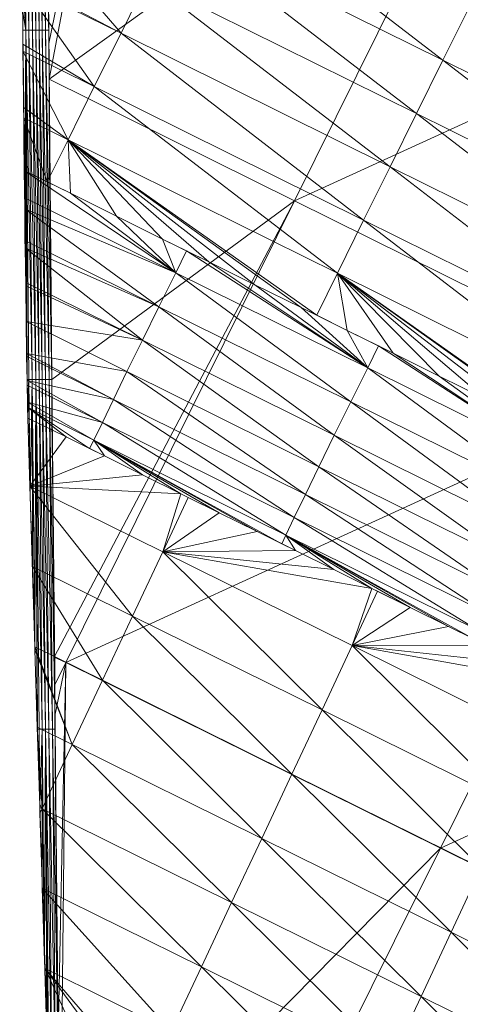
# Model space of a CAD drawing. Units: millimetres. Extents: x -285019 to 239529, y -34267 to 551543.
# Drawn here: x -88581 to -88464, y 486804 to 487065 of the extents above; entities that cross this region are included whole.
import ezdxf

# ---------------------------------------------------------------- set-up
doc = ezdxf.new("R2010")
doc.units = ezdxf.units.MM
doc.header["$LTSCALE"] = 100
doc.layers.add('000_bouwkundig', color=1, linetype='Continuous', lineweight=5)

msp = doc.modelspace()

# ---------------------------------------------------------------- linework, layer by layer
at = {"layer": '000_bouwkundig'}
for points in [[(-88573.31, 487059, 14.47), (-88574.04, 487133.98, 14.46), (-88546.7, 487189.01, 14.7)], [(-88573.19, 487049.57, 14.47), (-88573.31, 487059, 14.47), (-88546.7, 487189.01, 14.7)], [(-88447.45, 487139.78, 15.57), (-88573.19, 487049.57, 14.47), (-88546.7, 487189.01, 14.7)], [(-88581, 487155.29, 790.92), (-88579.41, 487062.57, 705.51), (-88580.27, 487155.29, 705.51)], [(-88581, 487150.95, 790.92), (-88579.41, 487062.57, 705.51), (-88581, 487155.29, 790.92)], [(-88578.56, 487062.57, 604.57), (-88580.27, 487155.29, 705.51), (-88579.41, 487062.57, 705.51)], [(-88578.56, 487062.57, 604.57), (-88579.41, 487155.29, 604.57), (-88580.27, 487155.29, 705.51)], [(-88577.58, 487062.57, 503.64), (-88579.41, 487155.29, 604.57), (-88578.56, 487062.57, 604.57)], [(-88577.58, 487062.57, 503.64), (-88578.44, 487155.29, 503.63), (-88579.41, 487155.29, 604.57)], [(-88576.73, 487062.57, 402.7), (-88578.44, 487155.29, 503.63), (-88577.58, 487062.57, 503.64)], [(-88576.73, 487062.57, 402.7), (-88577.58, 487155.29, 402.69), (-88578.44, 487155.29, 503.63)], [(-88575.87, 487062.57, 301.76), (-88577.58, 487155.29, 402.69), (-88576.73, 487062.57, 402.7)], [(-88575.87, 487062.57, 301.76), (-88576.73, 487155.29, 301.75), (-88577.58, 487155.29, 402.69)], [(-88575.02, 487062.57, 200.82), (-88576.73, 487155.29, 301.75), (-88575.87, 487062.57, 301.76)], [(-88575.02, 487062.57, 200.82), (-88575.87, 487155.29, 200.81), (-88576.73, 487155.29, 301.75)], [(-88574.16, 487062.57, 99.88), (-88575.87, 487155.29, 200.81), (-88575.02, 487062.57, 200.82)], [(-88574.16, 487062.57, 99.88), (-88575.02, 487155.29, 99.87), (-88575.87, 487155.29, 200.81)], [(-88575.02, 487155.29, 99.87), (-88573.31, 487062.57, 14.47), (-88574.29, 487155.29, 14.46)], [(-88574.16, 487062.57, 99.88), (-88573.31, 487062.57, 14.47), (-88575.02, 487155.29, 99.87)], [(-88573.31, 487062.57, 14.47), (-88573.43, 487070.17, 14.47), (-88574.29, 487155.29, 14.46)], [(-88580.88, 487142.56, 790.92), (-88579.41, 487062.57, 705.51), (-88581, 487150.95, 790.92)], [(-88580.76, 487134.2, 790.92), (-88579.41, 487062.57, 705.51), (-88580.88, 487142.56, 790.92)], [(-88508.12, 487017.28, 15.04), (-88573.19, 487049.57, 14.47), (-88447.45, 487139.78, 15.57)], [(-88508.12, 487017.28, 15.04), (-88447.45, 487139.78, 15.57), (-88348.09, 487090.56, 16.43)], [(-88580.76, 487125.84, 790.92), (-88579.41, 487062.57, 705.51), (-88580.76, 487134.2, 790.92)], [(-88580.63, 487117.44, 790.92), (-88579.41, 487062.57, 705.51), (-88580.76, 487125.84, 790.92)], [(-88580.63, 487109.08, 790.92), (-88579.41, 487062.57, 705.51), (-88580.63, 487117.44, 790.92)], [(-88580.51, 487100.69, 790.92), (-88579.41, 487062.57, 705.51), (-88580.63, 487109.08, 790.92)], [(-88533.15, 487104.11, 791.33), (-88540.11, 487089.98, 791.27), (-88468.82, 487054.61, 791.9)], [(-88533.15, 487104.11, 791.33), (-88468.82, 487054.61, 791.9), (-88461.74, 487068.74, 791.96)], [(-88580.39, 487092.33, 790.92), (-88579.41, 487062.57, 705.51), (-88580.51, 487100.69, 790.92)], [(-88554.14, 487061.72, 791.15), (-88580.39, 487092.33, 790.92), (-88580.27, 487075.57, 790.92)], [(-88547.19, 487075.85, 791.21), (-88580.39, 487092.33, 790.92), (-88554.14, 487061.72, 791.15)], [(-88580.39, 487083.94, 790.92), (-88579.41, 487062.57, 705.51), (-88580.39, 487092.33, 790.92)], [(-88540.11, 487089.98, 791.27), (-88547.19, 487075.85, 791.21), (-88475.78, 487040.45, 791.83)], [(-88540.11, 487089.98, 791.27), (-88475.78, 487040.45, 791.83), (-88468.82, 487054.61, 791.9)], [(-88508.12, 487017.28, 15.04), (-88348.09, 487090.56, 16.43), (-88408.76, 486968.06, 15.9)], [(-88580.27, 487075.57, 790.92), (-88579.41, 487062.57, 705.51), (-88580.39, 487083.94, 790.92)], [(-88554.14, 487061.72, 791.15), (-88580.27, 487075.57, 790.92), (-88580.27, 487074.63, 790.92)], [(-88580.15, 487067.21, 790.92), (-88579.41, 487062.57, 705.51), (-88580.27, 487075.57, 790.92)], [(-88561.22, 487047.56, 791.09), (-88580.27, 487074.63, 790.92), (-88580.15, 487058.82, 790.92)], [(-88554.14, 487061.72, 791.15), (-88580.27, 487074.63, 790.92), (-88561.22, 487047.56, 791.09)], [(-88547.19, 487075.85, 791.21), (-88554.14, 487061.72, 791.15), (-88482.73, 487026.32, 791.77)], [(-88547.19, 487075.85, 791.21), (-88482.73, 487026.32, 791.77), (-88475.78, 487040.45, 791.83)], [(-88461.74, 487068.74, 791.96), (-88468.82, 487054.61, 791.9), (-88397.41, 487019.21, 792.52)], [(-88580.15, 487062.57, 790.92), (-88579.41, 487062.57, 705.51), (-88580.15, 487067.21, 790.92)], [(-88580.15, 487062.57, 790.92), (-88579.66, 487015.15, 790.26), (-88579.41, 487062.57, 705.51)], [(-88580.15, 487058.82, 790.92), (-88579.66, 487015.15, 790.26), (-88580.15, 487062.57, 790.92)], [(-88579.66, 487015.15, 790.26), (-88579.53, 487004.8, 788.18), (-88579.41, 487062.57, 705.51)], [(-88579.53, 487004.8, 788.18), (-88579.41, 486994.73, 784.63), (-88579.41, 487062.57, 705.51)], [(-88577.7, 486969.86, 604.58), (-88579.41, 487062.57, 705.51), (-88578.56, 486969.86, 705.52)], [(-88577.7, 486969.86, 604.58), (-88578.56, 487062.57, 604.57), (-88579.41, 487062.57, 705.51)], [(-88579.05, 486969.86, 766.46), (-88578.56, 486969.86, 705.52), (-88579.41, 487062.57, 705.51)], [(-88579.17, 486976.79, 773.43), (-88579.05, 486969.86, 766.46), (-88579.41, 487062.57, 705.51)], [(-88579.29, 486985.27, 779.66), (-88579.17, 486976.79, 773.43), (-88579.41, 487062.57, 705.51)], [(-88579.41, 486994.73, 784.63), (-88579.29, 486985.27, 779.66), (-88579.41, 487062.57, 705.51)], [(-88576.73, 486969.86, 503.64), (-88578.56, 487062.57, 604.57), (-88577.7, 486969.86, 604.58)], [(-88576.73, 486969.86, 503.64), (-88577.58, 487062.57, 503.64), (-88578.56, 487062.57, 604.57)], [(-88575.87, 486969.86, 402.7), (-88577.58, 487062.57, 503.64), (-88576.73, 486969.86, 503.64)], [(-88575.87, 486969.86, 402.7), (-88576.73, 487062.57, 402.7), (-88577.58, 487062.57, 503.64)], [(-88575.02, 486969.86, 301.76), (-88576.73, 487062.57, 402.7), (-88575.87, 486969.86, 402.7)], [(-88575.02, 486969.86, 301.76), (-88575.87, 487062.57, 301.76), (-88576.73, 487062.57, 402.7)], [(-88574.16, 486969.86, 200.82), (-88575.87, 487062.57, 301.76), (-88575.02, 486969.86, 301.76)], [(-88574.16, 486969.86, 200.82), (-88575.02, 487062.57, 200.82), (-88575.87, 487062.57, 301.76)], [(-88573.19, 486969.86, 99.89), (-88575.02, 487062.57, 200.82), (-88574.16, 486969.86, 200.82)], [(-88573.19, 486969.86, 99.89), (-88574.16, 487062.57, 99.88), (-88575.02, 487062.57, 200.82)], [(-88574.16, 487062.57, 99.88), (-88572.45, 486969.86, 14.48), (-88573.31, 487062.57, 14.47)], [(-88573.19, 486969.86, 99.89), (-88572.45, 486969.86, 14.48), (-88574.16, 487062.57, 99.88)], [(-88573.19, 487047.86, 14.47), (-88573.31, 487059, 14.47), (-88573.31, 487062.57, 14.47)], [(-88573.07, 487036.72, 14.47), (-88573.19, 487047.86, 14.47), (-88573.31, 487062.57, 14.47)], [(-88573.07, 487025.59, 14.47), (-88573.07, 487036.72, 14.47), (-88573.31, 487062.57, 14.47)], [(-88572.94, 487014.45, 14.47), (-88573.07, 487025.59, 14.47), (-88573.31, 487062.57, 14.47)], [(-88572.82, 487003.31, 14.47), (-88572.94, 487014.45, 14.47), (-88573.31, 487062.57, 14.47)], [(-88572.7, 486992.17, 14.47), (-88572.82, 487003.31, 14.47), (-88573.31, 487062.57, 14.47)], [(-88572.58, 486981, 14.47), (-88572.7, 486992.17, 14.47), (-88573.31, 487062.57, 14.47)], [(-88572.45, 486969.86, 14.48), (-88572.58, 486981, 14.47), (-88573.31, 487062.57, 14.47)], [(-88572.45, 486969.86, 14.48), (-88572.45, 486969.86, 14.48), (-88573.31, 487062.57, 14.47)], [(-88554.14, 487061.72, 791.15), (-88561.22, 487047.56, 791.09), (-88489.81, 487012.19, 791.71)], [(-88554.14, 487061.72, 791.15), (-88489.81, 487012.19, 791.71), (-88482.73, 487026.32, 791.77)], [(-88561.22, 487047.56, 791.09), (-88580.15, 487058.82, 790.92), (-88580.15, 487056.96, 790.92)], [(-88580.02, 487050.46, 790.92), (-88579.66, 487015.15, 790.26), (-88580.15, 487058.82, 790.92)], [(-88568.18, 487033.43, 791.03), (-88580.15, 487056.96, 790.92), (-88579.9, 487042.06, 790.93)], [(-88561.22, 487047.56, 791.09), (-88580.15, 487056.96, 790.92), (-88568.18, 487033.43, 791.03)], [(-88468.82, 487054.61, 791.9), (-88475.78, 487040.45, 791.83), (-88404.36, 487005.08, 792.46)], [(-88468.82, 487054.61, 791.9), (-88404.36, 487005.08, 792.46), (-88397.41, 487019.21, 792.52)], [(-88579.9, 487042.06, 790.93), (-88579.66, 487015.15, 790.26), (-88580.02, 487050.46, 790.92)], [(-88508.12, 487017.28, 15.04), (-88572.45, 486969.86, 14.48), (-88573.19, 487049.57, 14.47)], [(-88561.22, 487047.56, 791.09), (-88568.18, 487033.43, 791.03), (-88496.77, 486998.06, 791.65)], [(-88561.22, 487047.56, 791.09), (-88496.77, 486998.06, 791.65), (-88489.81, 487012.19, 791.71)], [(-88568.18, 487033.43, 791.03), (-88579.9, 487042.06, 790.93), (-88579.9, 487039.26, 790.93)], [(-88579.9, 487033.7, 790.93), (-88579.66, 487015.15, 790.26), (-88579.9, 487042.06, 790.93)], [(-88475.78, 487040.45, 791.83), (-88482.73, 487026.32, 791.77), (-88411.32, 486990.95, 792.4)], [(-88475.78, 487040.45, 791.83), (-88411.32, 486990.95, 792.4), (-88404.36, 487005.08, 792.46)], [(-88573.68, 487022.32, 790.98), (-88579.9, 487039.26, 790.93), (-88579.78, 487025.34, 790.93)], [(-88573.68, 487022.32, 790.98), (-88568.18, 487033.43, 791.03), (-88579.9, 487039.26, 790.93)], [(-88579.78, 487025.34, 790.93), (-88579.66, 487015.15, 790.26), (-88579.9, 487033.7, 790.93)], [(-88567.57, 487019.27, 791.03), (-88568.18, 487033.43, 791.03), (-88573.68, 487022.32, 790.98)], [(-88555.36, 487013.23, 791.14), (-88568.18, 487033.43, 791.03), (-88567.57, 487019.27, 791.03)], [(-88543.16, 487007.15, 791.25), (-88568.18, 487033.43, 791.03), (-88555.36, 487013.23, 791.14)], [(-88530.83, 487001.08, 791.35), (-88568.18, 487033.43, 791.03), (-88543.16, 487007.15, 791.25)], [(-88518.62, 486995.04, 791.46), (-88568.18, 487033.43, 791.03), (-88530.83, 487001.08, 791.35)], [(-88506.41, 486988.96, 791.57), (-88568.18, 487033.43, 791.03), (-88518.62, 486995.04, 791.46)], [(-88502.26, 486986.92, 791.6), (-88568.18, 487033.43, 791.03), (-88506.41, 486988.96, 791.57)], [(-88496.77, 486998.06, 791.65), (-88568.18, 487033.43, 791.03), (-88502.26, 486986.92, 791.6)], [(-88539.62, 486998.18, 790.94), (-88579.78, 487025.34, 790.93), (-88567.57, 487019.27, 791.03)], [(-88579.66, 487018.05, 790.59), (-88579.78, 487025.34, 790.93), (-88539.62, 486998.18, 790.94)], [(-88482.73, 487026.32, 791.77), (-88489.81, 487012.19, 791.71), (-88418.4, 486976.82, 792.34)], [(-88482.73, 487026.32, 791.77), (-88418.4, 486976.82, 792.34), (-88411.32, 486990.95, 792.4)], [(-88539.62, 486998.18, 790.94), (-88567.57, 487019.27, 791.03), (-88555.36, 487013.23, 791.14)], [(-88579.66, 487015.15, 790.26), (-88579.66, 487018.05, 790.59), (-88539.62, 486998.18, 790.94)], [(-88508.12, 487017.28, 15.04), (-88571.84, 486896.28, 14.48), (-88572.45, 486969.86, 14.48)], [(-88568.79, 486894.82, 14.51), (-88571.84, 486896.28, 14.48), (-88508.12, 487017.28, 15.04)], [(-88568.79, 486894.82, 14.51), (-88508.12, 487017.28, 15.04), (-88408.76, 486968.06, 15.9)], [(-88544.13, 486989.15, 789), (-88579.66, 487015.15, 790.26), (-88539.62, 486998.18, 790.94)], [(-88579.66, 487006.76, 788.69), (-88579.66, 487015.15, 790.26), (-88544.13, 486989.15, 789)], [(-88539.62, 486998.18, 790.94), (-88555.36, 487013.23, 791.14), (-88543.16, 487007.15, 791.25)], [(-88489.81, 487012.19, 791.71), (-88496.77, 486998.06, 791.65), (-88425.36, 486962.66, 792.27)], [(-88489.81, 487012.19, 791.71), (-88425.36, 486962.66, 792.27), (-88418.4, 486976.82, 792.34)], [(-88579.53, 487004.83, 788.19), (-88579.66, 487006.76, 788.69), (-88544.13, 486989.15, 789)], [(-88539.62, 486998.18, 790.94), (-88543.16, 487007.15, 791.25), (-88536.81, 487004.01, 791.3)], [(-88548.41, 486980.3, 785.3), (-88579.53, 487004.83, 788.19), (-88544.13, 486989.15, 789)], [(-88579.41, 486995.65, 785.03), (-88579.53, 487004.83, 788.19), (-88548.41, 486980.3, 785.3)], [(-88539.62, 486998.18, 790.94), (-88536.81, 487004.01, 791.3), (-88488.71, 486973, 791.38)], [(-88488.71, 486973, 791.38), (-88536.81, 487004.01, 791.3), (-88530.83, 487001.08, 791.35)], [(-88488.71, 486973, 791.38), (-88530.83, 487001.08, 791.35), (-88518.62, 486995.04, 791.46)], [(-88539.62, 486998.18, 790.94), (-88493.23, 486963.97, 789.44), (-88544.13, 486989.15, 789)], [(-88539.62, 486998.18, 790.94), (-88488.71, 486973, 791.38), (-88493.23, 486963.97, 789.44)], [(-88494.21, 486982.92, 791.67), (-88496.77, 486998.06, 791.65), (-88502.26, 486986.92, 791.6)], [(-88482, 486976.85, 791.78), (-88496.77, 486998.06, 791.65), (-88494.21, 486982.92, 791.67)], [(-88469.79, 486970.81, 791.89), (-88496.77, 486998.06, 791.65), (-88482, 486976.85, 791.78)], [(-88457.59, 486964.73, 791.99), (-88496.77, 486998.06, 791.65), (-88469.79, 486970.81, 791.89)], [(-88445.26, 486958.69, 792.1), (-88496.77, 486998.06, 791.65), (-88457.59, 486964.73, 791.99)], [(-88433.05, 486952.62, 792.21), (-88496.77, 486998.06, 791.65), (-88445.26, 486958.69, 792.1)], [(-88430.85, 486951.55, 792.23), (-88496.77, 486998.06, 791.65), (-88433.05, 486952.62, 792.21)], [(-88425.36, 486962.66, 792.27), (-88496.77, 486998.06, 791.65), (-88430.85, 486951.55, 792.23)], [(-88579.41, 486994.76, 784.65), (-88579.41, 486995.65, 785.03), (-88548.41, 486980.3, 785.3)], [(-88579.29, 486985.3, 779.69), (-88579.41, 486994.76, 784.65), (-88548.41, 486980.3, 785.3)], [(-88488.71, 486973, 791.38), (-88518.62, 486995.04, 791.46), (-88506.41, 486988.96, 791.57)], [(-88544.13, 486989.15, 789), (-88497.63, 486955.09, 785.74), (-88548.41, 486980.3, 785.3)], [(-88544.13, 486989.15, 789), (-88493.23, 486963.97, 789.44), (-88497.63, 486955.09, 785.74)], [(-88488.71, 486973, 791.38), (-88506.41, 486988.96, 791.57), (-88494.21, 486982.92, 791.67)], [(-88552.56, 486971.97, 779.9), (-88579.29, 486985.3, 779.69), (-88548.41, 486980.3, 785.3)], [(-88579.29, 486985.27, 779.66), (-88579.29, 486985.3, 779.69), (-88552.56, 486971.97, 779.9)], [(-88579.17, 486976.82, 773.46), (-88579.29, 486985.27, 779.66), (-88552.56, 486971.97, 779.9)], [(-88488.71, 486973, 791.38), (-88494.21, 486982.92, 791.67), (-88485.91, 486978.8, 791.75)], [(-88548.41, 486980.3, 785.3), (-88501.65, 486946.76, 780.34), (-88552.56, 486971.97, 779.9)], [(-88548.41, 486980.3, 785.3), (-88497.63, 486955.09, 785.74), (-88501.65, 486946.76, 780.34)], [(-88488.71, 486973, 791.38), (-88485.91, 486978.8, 791.75), (-88437.93, 486947.8, 791.83)], [(-88437.93, 486947.8, 791.83), (-88485.91, 486978.8, 791.75), (-88482, 486976.85, 791.78)], [(-88556.1, 486964.61, 772.99), (-88579.17, 486976.82, 773.46), (-88552.56, 486971.97, 779.9)], [(-88579.17, 486976.06, 772.78), (-88579.17, 486976.82, 773.46), (-88556.1, 486964.61, 772.99)], [(-88579.05, 486969.62, 766.22), (-88579.17, 486976.06, 772.78), (-88556.1, 486964.61, 772.99)], [(-88437.93, 486947.8, 791.83), (-88482, 486976.85, 791.78), (-88469.79, 486970.81, 791.89)], [(-88552.56, 486971.97, 779.9), (-88505.19, 486939.4, 773.43), (-88556.1, 486964.61, 772.99)], [(-88552.56, 486971.97, 779.9), (-88501.65, 486946.76, 780.34), (-88505.19, 486939.4, 773.43)], [(-88488.71, 486973, 791.38), (-88442.33, 486938.76, 789.88), (-88493.23, 486963.97, 789.44)], [(-88488.71, 486973, 791.38), (-88437.93, 486947.8, 791.83), (-88442.33, 486938.76, 789.88)], [(-88579.05, 486969.59, 766.19), (-88578.92, 486963.88, 758.25), (-88578.56, 486969.86, 705.52)], [(-88579.05, 486969.86, 766.46), (-88579.05, 486969.59, 766.19), (-88578.56, 486969.86, 705.52)], [(-88559.03, 486958.51, 764.9), (-88579.05, 486969.62, 766.22), (-88556.1, 486964.61, 772.99)], [(-88579.05, 486968.43, 764.73), (-88579.05, 486969.62, 766.22), (-88559.03, 486958.51, 764.9)], [(-88578.92, 486963.88, 758.25), (-88578.8, 486959.67, 749.93), (-88578.56, 486969.86, 705.52)], [(-88578.8, 486959.67, 749.93), (-88578.31, 486941.54, 705.52), (-88578.56, 486969.86, 705.52)], [(-88578.56, 486969.86, 705.52), (-88578.19, 486939.16, 699.7), (-88577.7, 486969.86, 604.58)], [(-88578.31, 486941.54, 705.52), (-88578.19, 486939.16, 699.7), (-88578.56, 486969.86, 705.52)], [(-88578.19, 486939.16, 699.7), (-88577.58, 486918.68, 649.46), (-88577.7, 486969.86, 604.58)], [(-88577.7, 486969.86, 604.58), (-88576.97, 486898.17, 599.22), (-88576.73, 486969.86, 503.64)], [(-88576.97, 486900.37, 604.59), (-88576.97, 486898.17, 599.22), (-88577.7, 486969.86, 604.58)], [(-88577.58, 486918.68, 649.46), (-88576.97, 486900.37, 604.59), (-88577.7, 486969.86, 604.58)], [(-88576.97, 486898.17, 599.22), (-88576.36, 486877.67, 548.98), (-88576.73, 486969.86, 503.64)], [(-88575.02, 486877.15, 402.71), (-88576.73, 486969.86, 503.64), (-88575.87, 486877.15, 503.65)], [(-88575.02, 486877.15, 402.71), (-88575.87, 486969.86, 402.7), (-88576.73, 486969.86, 503.64)], [(-88576.24, 486877.15, 547.71), (-88575.87, 486877.15, 503.65), (-88576.73, 486969.86, 503.64)], [(-88576.36, 486877.67, 548.98), (-88576.24, 486877.15, 547.71), (-88576.73, 486969.86, 503.64)], [(-88574.16, 486877.15, 301.77), (-88575.87, 486969.86, 402.7), (-88575.02, 486877.15, 402.71)], [(-88574.16, 486877.15, 301.77), (-88575.02, 486969.86, 301.76), (-88575.87, 486969.86, 402.7)], [(-88573.31, 486877.15, 200.83), (-88575.02, 486969.86, 301.76), (-88574.16, 486877.15, 301.77)], [(-88573.31, 486877.15, 200.83), (-88574.16, 486969.86, 200.82), (-88575.02, 486969.86, 301.76)], [(-88572.33, 486877.15, 99.89), (-88574.16, 486969.86, 200.82), (-88573.31, 486877.15, 200.83)], [(-88572.33, 486877.15, 99.89), (-88573.19, 486969.86, 99.89), (-88574.16, 486969.86, 200.82)], [(-88573.19, 486969.86, 99.89), (-88571.6, 486877.15, 14.48), (-88572.45, 486969.86, 14.48)], [(-88572.33, 486877.15, 99.89), (-88571.6, 486877.15, 14.48), (-88573.19, 486969.86, 99.89)], [(-88572.33, 486947.58, 14.48), (-88572.45, 486958.72, 14.48), (-88572.45, 486969.86, 14.48)], [(-88572.21, 486936.44, 14.48), (-88572.33, 486947.58, 14.48), (-88572.45, 486969.86, 14.48)], [(-88572.09, 486925.3, 14.48), (-88572.21, 486936.44, 14.48), (-88572.45, 486969.86, 14.48)], [(-88571.97, 486914.17, 14.48), (-88572.09, 486925.3, 14.48), (-88572.45, 486969.86, 14.48)], [(-88571.84, 486903.03, 14.48), (-88571.97, 486914.17, 14.48), (-88572.45, 486969.86, 14.48)], [(-88571.72, 486891.86, 14.48), (-88571.84, 486903.03, 14.48), (-88572.45, 486969.86, 14.48)], [(-88571.72, 486880.72, 14.48), (-88571.72, 486891.86, 14.48), (-88572.45, 486969.86, 14.48)], [(-88571.6, 486877.15, 14.48), (-88571.72, 486880.72, 14.48), (-88572.45, 486969.86, 14.48)], [(-88437.93, 486947.8, 791.83), (-88469.79, 486970.81, 791.89), (-88457.59, 486964.73, 791.99)], [(-88578.92, 486963.88, 758.27), (-88579.05, 486968.43, 764.73), (-88559.03, 486958.51, 764.9)], [(-88568.79, 486894.82, 14.51), (-88408.76, 486968.06, 15.9), (-88469.43, 486845.59, 15.37)], [(-88469.43, 486845.59, 15.37), (-88408.76, 486968.06, 15.9), (-88309.39, 486918.84, 16.77)], [(-88556.1, 486964.61, 772.99), (-88508.25, 486933.3, 765.35), (-88559.03, 486958.51, 764.9)], [(-88556.1, 486964.61, 772.99), (-88505.19, 486939.4, 773.43), (-88508.25, 486933.3, 765.35)], [(-88561.35, 486953.81, 756.06), (-88578.92, 486963.88, 758.27), (-88559.03, 486958.51, 764.9)], [(-88578.92, 486962.54, 755.91), (-88578.92, 486963.88, 758.27), (-88561.35, 486953.81, 756.06)], [(-88562.45, 486951.55, 750.08), (-88578.92, 486962.54, 755.91), (-88561.35, 486953.81, 756.06)], [(-88568.67, 486954.66, 750.02), (-88578.92, 486962.54, 755.91), (-88562.45, 486951.55, 750.08)], [(-88578.8, 486959.67, 749.93), (-88578.92, 486962.54, 755.91), (-88568.67, 486954.66, 750.02)], [(-88493.23, 486963.97, 789.44), (-88446.72, 486929.88, 786.19), (-88497.63, 486955.09, 785.74)], [(-88493.23, 486963.97, 789.44), (-88442.33, 486938.76, 789.88), (-88446.72, 486929.88, 786.19)], [(-88568.67, 486954.66, 750.02), (-88578.8, 486959.67, 749.93), (-88578.31, 486941.63, 705.72)], [(-88559.03, 486958.51, 764.9), (-88510.44, 486928.6, 756.51), (-88561.35, 486953.81, 756.06)], [(-88559.03, 486958.51, 764.9), (-88508.25, 486933.3, 765.35), (-88510.44, 486928.6, 756.51)], [(-88558.54, 486949.63, 750.11), (-88568.67, 486954.66, 750.02), (-88578.31, 486941.63, 705.72)], [(-88562.45, 486951.55, 750.08), (-88561.35, 486953.81, 756.06), (-88558.54, 486949.63, 750.11)], [(-88511.54, 486926.34, 750.52), (-88561.35, 486953.81, 756.06), (-88510.44, 486928.6, 756.51)], [(-88518.01, 486929.55, 750.46), (-88561.35, 486953.81, 756.06), (-88511.54, 486926.34, 750.52)], [(-88528.14, 486934.55, 750.38), (-88561.35, 486953.81, 756.06), (-88518.01, 486929.55, 750.46)], [(-88538.28, 486939.59, 750.29), (-88561.35, 486953.81, 756.06), (-88528.14, 486934.55, 750.38)], [(-88548.41, 486944.59, 750.2), (-88561.35, 486953.81, 756.06), (-88538.28, 486939.59, 750.29)], [(-88558.54, 486949.63, 750.11), (-88561.35, 486953.81, 756.06), (-88548.41, 486944.59, 750.2)], [(-88497.63, 486955.09, 785.74), (-88450.75, 486921.58, 780.78), (-88501.65, 486946.76, 780.34)], [(-88497.63, 486955.09, 785.74), (-88446.72, 486929.88, 786.19), (-88450.75, 486921.58, 780.78)], [(-88548.41, 486944.59, 750.2), (-88558.54, 486949.63, 750.11), (-88578.31, 486941.63, 705.72)], [(-88501.65, 486946.76, 780.34), (-88454.41, 486914.2, 773.87), (-88505.19, 486939.4, 773.43)], [(-88501.65, 486946.76, 780.34), (-88450.75, 486921.58, 780.78), (-88454.41, 486914.2, 773.87)], [(-88538.28, 486939.59, 750.29), (-88548.41, 486944.59, 750.2), (-88578.31, 486941.63, 705.72)], [(-88543.04, 486924.21, 706.03), (-88538.28, 486939.59, 750.29), (-88578.31, 486941.63, 705.72)], [(-88577.58, 486920.3, 653.48), (-88578.31, 486941.63, 705.72), (-88578.19, 486939.16, 699.7)], [(-88551.09, 486907.15, 653.71), (-88578.31, 486941.63, 705.72), (-88577.58, 486920.3, 653.48)], [(-88543.04, 486924.21, 706.03), (-88578.31, 486941.63, 705.72), (-88551.09, 486907.15, 653.71)], [(-88536.32, 486938.61, 750.3), (-88538.28, 486939.59, 750.29), (-88543.04, 486924.21, 706.03)], [(-88528.14, 486934.55, 750.38), (-88536.32, 486938.61, 750.3), (-88543.04, 486924.21, 706.03)], [(-88505.19, 486939.4, 773.43), (-88457.34, 486908.09, 765.79), (-88508.25, 486933.3, 765.35)], [(-88505.19, 486939.4, 773.43), (-88454.41, 486914.2, 773.87), (-88457.34, 486908.09, 765.79)], [(-88518.01, 486929.55, 750.46), (-88528.14, 486934.55, 750.38), (-88543.04, 486924.21, 706.03)], [(-88508.25, 486933.3, 765.35), (-88459.54, 486903.39, 756.95), (-88510.44, 486928.6, 756.51)], [(-88508.25, 486933.3, 765.35), (-88457.34, 486908.09, 765.79), (-88459.54, 486903.39, 756.95)], [(-88507.88, 486924.51, 750.55), (-88518.01, 486929.55, 750.46), (-88543.04, 486924.21, 706.03)], [(-88511.54, 486926.34, 750.52), (-88510.44, 486928.6, 756.51), (-88507.88, 486924.51, 750.55)], [(-88460.64, 486901.13, 750.96), (-88510.44, 486928.6, 756.51), (-88459.54, 486903.39, 756.95)], [(-88467.35, 486904.4, 750.91), (-88510.44, 486928.6, 756.51), (-88460.64, 486901.13, 750.96)], [(-88477.48, 486909.44, 750.82), (-88510.44, 486928.6, 756.51), (-88467.35, 486904.4, 750.91)], [(-88487.62, 486914.47, 750.73), (-88510.44, 486928.6, 756.51), (-88477.48, 486909.44, 750.82)], [(-88497.75, 486919.48, 750.64), (-88510.44, 486928.6, 756.51), (-88487.62, 486914.47, 750.73)], [(-88507.88, 486924.51, 750.55), (-88510.44, 486928.6, 756.51), (-88497.75, 486919.48, 750.64)], [(-88543.04, 486924.21, 706.03), (-88551.09, 486907.15, 653.71), (-88500.8, 486882.27, 654.15)], [(-88497.75, 486919.48, 750.64), (-88507.88, 486924.51, 750.55), (-88543.04, 486924.21, 706.03)], [(-88487.62, 486914.47, 750.73), (-88497.75, 486919.48, 750.64), (-88543.04, 486924.21, 706.03)], [(-88492.86, 486899.3, 706.47), (-88487.62, 486914.47, 750.73), (-88543.04, 486924.21, 706.03)], [(-88543.04, 486924.21, 706.03), (-88500.8, 486882.27, 654.15), (-88492.86, 486899.3, 706.47)], [(-88576.97, 486899, 601.23), (-88577.58, 486920.3, 653.48), (-88577.58, 486918.68, 649.46)], [(-88559.03, 486890.12, 601.39), (-88577.58, 486920.3, 653.48), (-88576.97, 486899, 601.23)], [(-88551.09, 486907.15, 653.71), (-88577.58, 486920.3, 653.48), (-88559.03, 486890.12, 601.39)], [(-88469.43, 486845.59, 15.37), (-88309.39, 486918.84, 16.77), (-88370.18, 486796.37, 16.24)], [(-88486.15, 486913.74, 750.74), (-88487.62, 486914.47, 750.73), (-88492.86, 486899.3, 706.47)], [(-88477.48, 486909.44, 750.82), (-88486.15, 486913.74, 750.74), (-88492.86, 486899.3, 706.47)], [(-88467.35, 486904.4, 750.91), (-88477.48, 486909.44, 750.82), (-88492.86, 486899.3, 706.47)], [(-88551.09, 486907.15, 653.71), (-88559.03, 486890.12, 601.39), (-88508.86, 486865.25, 601.82)], [(-88551.09, 486907.15, 653.71), (-88508.86, 486865.25, 601.82), (-88500.8, 486882.27, 654.15)], [(-88457.22, 486899.4, 751), (-88467.35, 486904.4, 750.91), (-88492.86, 486899.3, 706.47)], [(-88567.08, 486873.09, 549.06), (-88576.97, 486899, 601.23), (-88576.97, 486898.17, 599.22)], [(-88559.03, 486890.12, 601.39), (-88576.97, 486899, 601.23), (-88567.08, 486873.09, 549.06)], [(-88492.86, 486899.3, 706.47), (-88500.8, 486882.27, 654.15), (-88450.63, 486857.37, 654.59)], [(-88447.09, 486894.36, 751.08), (-88457.22, 486899.4, 751), (-88492.86, 486899.3, 706.47)], [(-88436.83, 486889.36, 751.17), (-88447.09, 486894.36, 751.08), (-88492.86, 486899.3, 706.47)], [(-88442.69, 486874.43, 706.91), (-88436.83, 486889.36, 751.17), (-88492.86, 486899.3, 706.47)], [(-88492.86, 486899.3, 706.47), (-88450.63, 486857.37, 654.59), (-88442.69, 486874.43, 706.91)], [(-88567.08, 486873.09, 549.06), (-88576.97, 486898.17, 599.22), (-88576.36, 486877.67, 548.98)], [(-88571.84, 486896.28, 14.48), (-88568.79, 486894.82, 14.51), (-88571.72, 486888.9, 14.48)], [(-88571.72, 486880.72, 14.48), (-88571.72, 486888.9, 14.48), (-88568.79, 486894.82, 14.51)], [(-88570.87, 486791.58, 14.49), (-88571.72, 486880.72, 14.48), (-88568.79, 486894.82, 14.51)], [(-88570.38, 486743.02, 14.49), (-88570.87, 486791.58, 14.49), (-88568.79, 486894.82, 14.51)], [(-88469.43, 486845.59, 15.37), (-88570.38, 486743.02, 14.49), (-88568.79, 486894.82, 14.51)], [(-88559.03, 486890.12, 601.39), (-88567.08, 486873.09, 549.06), (-88516.79, 486848.19, 549.5)], [(-88559.03, 486890.12, 601.39), (-88516.79, 486848.19, 549.5), (-88508.86, 486865.25, 601.82)], [(-88500.8, 486882.27, 654.15), (-88508.86, 486865.25, 601.82), (-88458.69, 486840.34, 602.26)], [(-88500.8, 486882.27, 654.15), (-88458.69, 486840.34, 602.26), (-88450.63, 486857.37, 654.59)], [(-88575.02, 486856.03, 496.74), (-88576.36, 486877.67, 548.98), (-88575.63, 486857.16, 498.75)], [(-88567.08, 486873.09, 549.06), (-88576.36, 486877.67, 548.98), (-88575.02, 486856.03, 496.74)], [(-88575.75, 486859.17, 503.65), (-88575.87, 486877.15, 503.65), (-88576.24, 486877.15, 547.71)], [(-88575.87, 486877.15, 503.65), (-88575.63, 486857.16, 498.75), (-88575.02, 486877.15, 402.71)], [(-88575.75, 486859.17, 503.65), (-88575.63, 486857.16, 498.75), (-88575.87, 486877.15, 503.65)], [(-88575.63, 486857.16, 498.75), (-88575.02, 486836.65, 448.51), (-88575.02, 486877.15, 402.71)], [(-88575.02, 486877.15, 402.71), (-88574.41, 486816.14, 398.27), (-88574.16, 486877.15, 301.77)], [(-88574.53, 486817.97, 402.72), (-88574.41, 486816.14, 398.27), (-88575.02, 486877.15, 402.71)], [(-88575.02, 486836.65, 448.51), (-88574.53, 486817.97, 402.72), (-88575.02, 486877.15, 402.71)], [(-88574.41, 486816.14, 398.27), (-88573.8, 486795.67, 348.03), (-88574.16, 486877.15, 301.77)], [(-88572.45, 486784.44, 200.84), (-88574.16, 486877.15, 301.77), (-88573.31, 486784.44, 301.78)], [(-88572.45, 486784.44, 200.84), (-88573.31, 486877.15, 200.83), (-88574.16, 486877.15, 301.77)], [(-88573.55, 486784.44, 330.46), (-88573.31, 486784.44, 301.78), (-88574.16, 486877.15, 301.77)], [(-88573.55, 486785.75, 331.77), (-88573.55, 486784.44, 330.46), (-88574.16, 486877.15, 301.77)], [(-88573.68, 486791.45, 339.72), (-88573.55, 486785.75, 331.77), (-88574.16, 486877.15, 301.77)], [(-88573.8, 486795.67, 348.03), (-88573.68, 486791.45, 339.72), (-88574.16, 486877.15, 301.77)], [(-88571.48, 486784.44, 99.9), (-88573.31, 486877.15, 200.83), (-88572.45, 486784.44, 200.84)], [(-88571.48, 486784.44, 99.9), (-88572.33, 486877.15, 99.89), (-88573.31, 486877.15, 200.83)], [(-88572.33, 486877.15, 99.89), (-88570.75, 486784.44, 14.49), (-88571.6, 486877.15, 14.48)], [(-88571.48, 486784.44, 99.9), (-88570.75, 486784.44, 14.49), (-88572.33, 486877.15, 99.89)], [(-88571.48, 486858.44, 14.48), (-88571.6, 486869.58, 14.48), (-88571.6, 486877.15, 14.48)], [(-88571.36, 486847.3, 14.49), (-88571.48, 486858.44, 14.48), (-88571.6, 486877.15, 14.48)], [(-88571.23, 486836.16, 14.49), (-88571.36, 486847.3, 14.49), (-88571.6, 486877.15, 14.48)], [(-88571.11, 486825.02, 14.49), (-88571.23, 486836.16, 14.49), (-88571.6, 486877.15, 14.48)], [(-88570.99, 486813.85, 14.49), (-88571.11, 486825.02, 14.49), (-88571.6, 486877.15, 14.48)], [(-88570.99, 486802.72, 14.49), (-88570.99, 486813.85, 14.49), (-88571.6, 486877.15, 14.48)], [(-88570.87, 486791.58, 14.49), (-88570.99, 486802.72, 14.49), (-88571.6, 486877.15, 14.48)], [(-88570.75, 486784.44, 14.49), (-88570.87, 486791.58, 14.49), (-88571.6, 486877.15, 14.48)], [(-88567.08, 486873.09, 549.06), (-88575.02, 486856.03, 496.74), (-88524.85, 486831.16, 497.18)], [(-88567.08, 486873.09, 549.06), (-88524.85, 486831.16, 497.18), (-88516.79, 486848.19, 549.5)], [(-88508.86, 486865.25, 601.82), (-88516.79, 486848.19, 549.5), (-88466.62, 486823.31, 549.94)], [(-88508.86, 486865.25, 601.82), (-88466.62, 486823.31, 549.94), (-88458.69, 486840.34, 602.26)], [(-88575.02, 486856.03, 496.74), (-88575.63, 486857.16, 498.75), (-88575.63, 486856.34, 496.74)], [(-88575.63, 486854.84, 493.06), (-88575.02, 486856.03, 496.74), (-88575.63, 486856.34, 496.74)], [(-88575.02, 486836.65, 448.51), (-88575.02, 486856.03, 496.74), (-88575.63, 486854.84, 493.06)], [(-88575.02, 486835, 444.49), (-88575.02, 486856.03, 496.74), (-88575.02, 486836.65, 448.51)], [(-88532.78, 486814.1, 444.86), (-88575.02, 486856.03, 496.74), (-88575.02, 486835, 444.49)], [(-88524.85, 486831.16, 497.18), (-88575.02, 486856.03, 496.74), (-88532.78, 486814.1, 444.86)], [(-88516.79, 486848.19, 549.5), (-88524.85, 486831.16, 497.18), (-88474.55, 486806.26, 497.62)], [(-88516.79, 486848.19, 549.5), (-88474.55, 486806.26, 497.62), (-88466.62, 486823.31, 549.94)], [(-88530.22, 486723.1, 14.84), (-88570.38, 486743.02, 14.49), (-88469.43, 486845.59, 15.37)], [(-88530.22, 486723.1, 14.84), (-88469.43, 486845.59, 15.37), (-88370.18, 486796.37, 16.24)], [(-88458.69, 486840.34, 602.26), (-88466.62, 486823.31, 549.94), (-88416.45, 486798.41, 550.38)], [(-88574.29, 486813.7, 392.24), (-88575.02, 486835, 444.49), (-88574.41, 486816.14, 398.27)], [(-88540.84, 486797.07, 392.53), (-88575.02, 486835, 444.49), (-88574.29, 486813.7, 392.24)], [(-88532.78, 486814.1, 444.86), (-88575.02, 486835, 444.49), (-88540.84, 486797.07, 392.53)], [(-88524.85, 486831.16, 497.18), (-88532.78, 486814.1, 444.86), (-88482.61, 486789.23, 445.29)], [(-88524.85, 486831.16, 497.18), (-88482.61, 486789.23, 445.29), (-88474.55, 486806.26, 497.62)], [(-88466.62, 486823.31, 549.94), (-88474.55, 486806.26, 497.62), (-88424.38, 486781.38, 498.06)], [(-88466.62, 486823.31, 549.94), (-88424.38, 486781.38, 498.06), (-88416.45, 486798.41, 550.38)], [(-88563.79, 486790.69, 348.12), (-88574.29, 486813.7, 392.24), (-88573.8, 486795.67, 348.03)], [(-88553.78, 486785.75, 348.21), (-88574.29, 486813.7, 392.24), (-88563.79, 486790.69, 348.12)], [(-88547.55, 486782.67, 348.26), (-88574.29, 486813.7, 392.24), (-88553.78, 486785.75, 348.21)], [(-88540.84, 486797.07, 392.53), (-88574.29, 486813.7, 392.24), (-88547.55, 486782.67, 348.26)], [(-88532.78, 486814.1, 444.86), (-88540.84, 486797.07, 392.53), (-88490.55, 486772.2, 392.97)], [(-88532.78, 486814.1, 444.86), (-88490.55, 486772.2, 392.97), (-88482.61, 486789.23, 445.29)], [(-88474.55, 486806.26, 497.62), (-88482.61, 486789.23, 445.29), (-88432.32, 486764.36, 445.73)], [(-88474.55, 486806.26, 497.62), (-88432.32, 486764.36, 445.73), (-88424.38, 486781.38, 498.06)]]:
    msp.add_3dface(points, dxfattribs=at)

doc.saveas('drawing.dxf')
